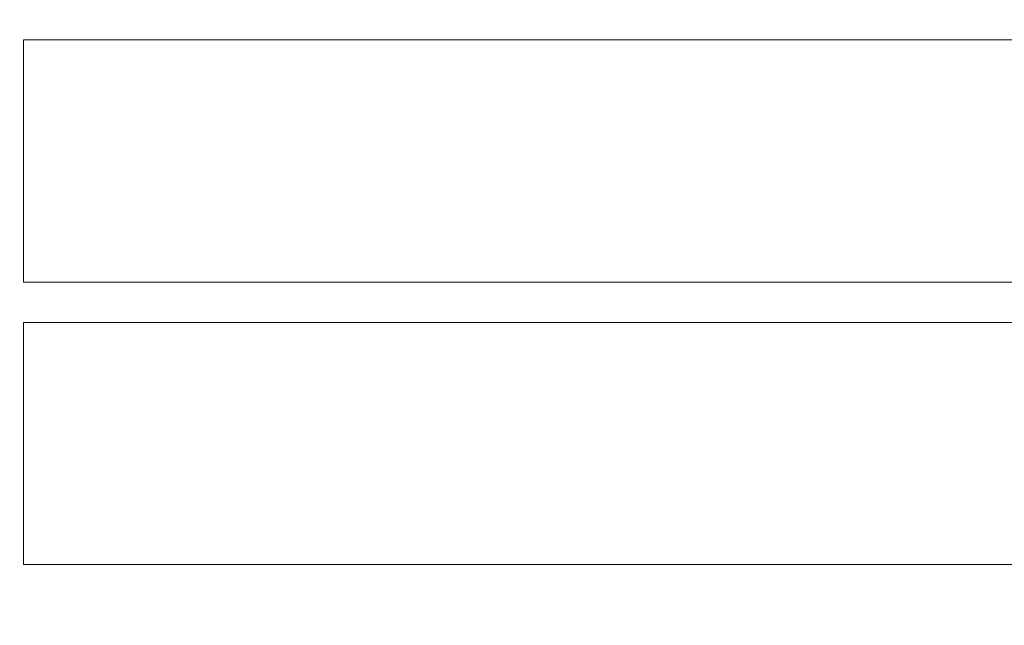
# Model space of a CAD drawing. Extents: x 5 to 3924, y 5 to 2602.
# Drawn here: x 1775 to 1794, y 868 to 879 of the extents above; entities that cross this region are included whole.
import ezdxf

# ---------------------------------------------------------------- set-up
doc = ezdxf.new("R2010")
doc.units = 0
doc.header["$LTSCALE"] = 6
doc.layers.get('Defpoints').update_dxf_attribs({"linetype": 'CONTINUOUS'})
doc.layers.add('dim', color=225, linetype='CONTINUOUS')
doc.layers.add('NRT-630RV', color=7, linetype='CONTINUOUS')
doc.styles.get("Standard").update_dxf_attribs({"font": 'romant.shx', "bigfont": 'chineset.shx'})
doc.dimstyles.get("Standard").update_dxf_attribs({"dimtxt": 2.5, "dimasz": 2.5, "dimexe": 1.25, "dimexo": 0.625, "dimtad": 1, "dimdec": 4, "dimdsep": 46, "dimlunit": 6, "dimtxsty": 'Standard', "dimcen": 2.5, "dimadec": 0, "dimazin": 0, "dimtfac": 1, "dimtdec": 4, "dimtmove": 0, "dimatfit": 3, "dimfxl": 0, "dimtolj": 1, "dimtzin": 0, "dimarcsym": 0})

# ---------------------------------------------------------------- blocks, each defined once
blk = doc.blocks.new('NRT-630RV-F')
at = {"layer": 'NRT-630RV', "color": 7, "linetype": 'Continuous', "lineweight": 15}
for p, q in [((541, 635), (503, 635)), ((503, 635), (503, 630.5)), ((503, 630.5), (541, 630.5)), ((503, 629.75), (503, 625.25)), ((541, 629.75), (503, 629.75)), ((503, 625.25), (541, 625.249))]:
    blk.add_line(p, q, dxfattribs=at)
blk = doc.blocks.new('*D44')
at = {"layer": 'Defpoints', "color": 0}
for p in [(1929.471, 945.461), (1591.471, 243.461), (2147.252, 243.461)]:
    blk.add_point(p, dxfattribs=at)
at = {"layer": 'dim', "color": 225, "lineweight": -2}
for p, q in [((1934.721, 945.461), (2152.502, 945.461)), ((2147.252, 927.961), (2147.252, 260.961)), ((1596.721, 243.461), (2152.502, 243.461))]:
    blk.add_line(p, q, dxfattribs=at)
at = {"layer": 'dim', "color": 225}
for points in [[(2144.335, 927.961), (2150.169, 927.961), (2147.252, 945.461)], [(2144.335, 260.961), (2150.169, 260.961), (2147.252, 243.461)]]:
    blk.add_solid(points, dxfattribs=at)
at = {"layer": 'dim', "color": 220, "insert": (2131.502, 594.461), "char_height": 21, "attachment_point": 5, "rotation": 90}
blk.add_mtext('\\A1;702', dxfattribs=at)
blk = doc.blocks.new('_None')

msp = doc.modelspace()

# ---------------------------------------------------------------- block references
at = {"layer": 'NRT-630RV', "color": 7, "linetype": 'Continuous'}
msp.add_blockref('NRT-630RV-F', (1272.471, 243.461), dxfattribs=at)

# ---------------------------------------------------------------- dimensions: what is measured, and where the dimension line sits
at = {"layer": 'dim', "color": 220}
dim = msp.add_linear_dim(base=(2147.252, 243.461), p1=(1929.471, 945.461), p2=(1591.471, 243.461), angle=90, dimstyle='Standard', override={"dimscale": 7, "dimtxt": 3, "dimexe": 0.75, "dimexo": 0.75, "dimgap": 0.75, "dimtad": 3, "dimdec": 2, "dimlunit": 2, "dimblk1": 'None', "dimcen": 0, "dimclrd": 225, "dimclre": 225, "dimclrt": 220, "dimadec": 2, "dimazin": 2, "dimtp": 0.04, "dimtfac": 0.6, "dimtdec": 2, "dimtofl": 0, "dimatfit": 2, "dimtzin": 8}, dxfattribs=at)
dim.commit()
dim.dimension.update_dxf_attribs({"geometry": '*D44', "text_midpoint": (2131.502, 594.461)})

doc.saveas('drawing.dxf')
